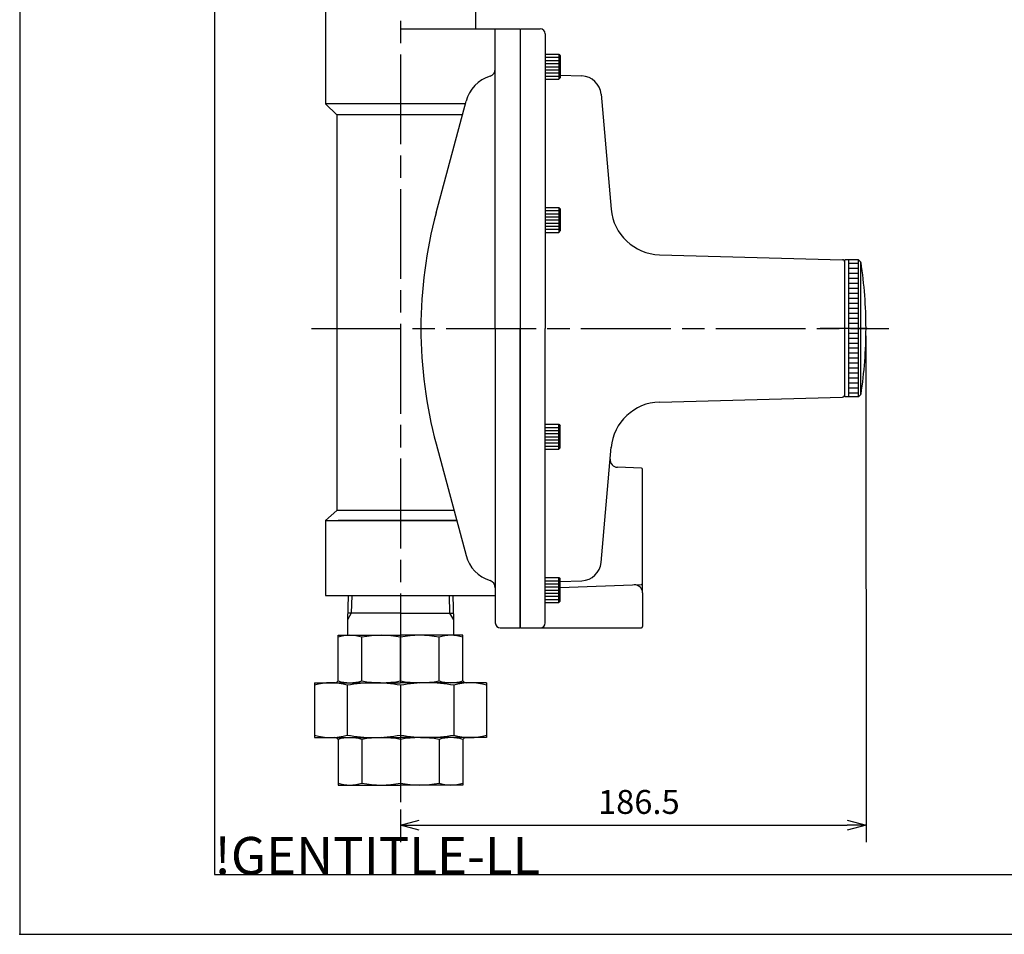
# Model space of a CAD drawing. Extents: x 0 to 1409, y 0 to 906.
# Drawn here: x 0 to 394, y 0 to 367 of the extents above; entities that cross this region are included whole.
import ezdxf

# ---------------------------------------------------------------- set-up
doc = ezdxf.new("R2010")
doc.units = 0
doc.header["$LTSCALE"] = 3
doc.linetypes.add('AM_ISO08W050', pattern=[18, 12, -1.5, 3, -1.5])
doc.layers.get('0').update_dxf_attribs({"linetype": 'CONTINUOUS'})
doc.layers.get('DEFPOINTS').update_dxf_attribs({"linetype": 'CONTINUOUS'})
for name, color, linetype in [('A_2691_3', 7, 'CONTINUOUS'), ('AM_0', 7, 'CONTINUOUS'), ('AM_4', 3, 'CONTINUOUS'), ('AM_5', 3, 'CONTINUOUS'), ('AM_7', 4, 'AM_ISO08W050'), ('AM_BOR', 7, 'CONTINUOUS'), ('PV0001_1', 7, 'CONTINUOUS')]:
    doc.layers.add(name, color=color, linetype=linetype)
doc.styles.get("Standard").update_dxf_attribs({"font": 'isocp.shx', "bigfont": 'EXTFONT.SHX'})
doc.dimstyles.get("Standard").update_dxf_attribs({"dimtxt": 0.18, "dimasz": 0.18, "dimexe": 0.18, "dimexo": 0.0625, "dimgap": 0.09, "dimtad": 0, "dimtih": 1, "dimtoh": 1, "dimzin": 0, "dimcen": 0.09, "dimazin": 3, "dimtfac": 1, "dimtofl": 0, "dimtmove": 0, "dimatfit": 3})

# ---------------------------------------------------------------- blocks, each defined once
blk = doc.blocks.new('KY_A3_1')
at = {"layer": 'AM_BOR', "linetype": 'CONTINUOUS'}
for p, q in [((0, 297), (0, 0)), ((0, 0), (420, 0))]:
    blk.add_line(p, q, dxfattribs=at)
at = {"layer": 'AM_BOR', "color": 5, "linetype": 'CONTINUOUS'}
for p, q in [((26, 290), (26, 8)), ((26, 8), (410, 8))]:
    blk.add_line(p, q, dxfattribs=at)
at = {"layer": 'AM_BOR'}
blk.add_text('!GENTITLE-LL', height=5, dxfattribs=at).set_placement((26, 8))
blk = doc.blocks.new('_OPEN30')
at = {"color": 0, "linetype": 'BYBLOCK'}
for p, q in [((-1, 0.268), (0, 0)), ((0, 0), (-1, -0.268)), ((0, 0), (-1, 0))]:
    blk.add_line(p, q, dxfattribs=at)
blk = doc.blocks.new('*U211')
at = {"layer": 'AM_5'}
blk.add_text('186.5', height=9.6, rotation=0.0016, dxfattribs=at).set_placement((231.68, 48.25))
blk = doc.blocks.new('*D29')
at = {"layer": 'AM_5'}
for p, q in [((339.04, 239.82), (339.05, 36.89)), ((152.55, 50.02), (152.55, 36.89)), ((160.05, 43.75), (331.55, 43.75))]:
    blk.add_line(p, q, dxfattribs=at)
at = {"layer": 'DEFPOINTS', "color": 0}
for p in [(339.04, 242.82), (152.55, 53.02), (339.05, 43.75)]:
    blk.add_point(p, dxfattribs=at)
blk.add_blockref('*U211', (0, 0))
at = {"layer": 'AM_5', "xscale": 7.5, "yscale": 7.5, "zscale": 7.5}
for p, rotation in [((152.55, 43.75), 180.0016263774883), ((339.05, 43.75), 0.0016263774883606)]:
    blk.add_blockref('_OPEN30', p, dxfattribs=dict(at, rotation=rotation))

msp = doc.modelspace()

# ---------------------------------------------------------------- linework, layer by layer
for p, q in [((332.021, 270.318), (330.543, 270.318)), ((330.543, 215.318), (330.543, 270.318)), ((332.021, 270.318), (332.021, 215.318)), ((332.021, 215.318), (330.543, 215.318))]:
    msp.add_line(p, q)
msp.add_point((0, 0))
at = {"layer": 'A_2691_3', "color": 4, "linetype": 'AM_ISO08W050'}
msp.add_line((116.842, 242.818), (348.246, 242.818), dxfattribs=at)
at = {"layer": 'AM_0'}
for p, q in [((122.543, 387.818), (122.543, 332.818)), ((182.543, 387.818), (182.543, 362.818)), ((152.543, 362.818), (200.543, 362.818)), ((190.543, 242.818), (190.543, 362.818)), ((200.543, 362.818), (200.543, 122.818)), ((200.543, 362.818), (200.543, 122.818)), ((200.543, 362.518), (200.843, 362.818)), ((200.543, 362.518), (200.543, 242.818)), ((200.843, 362.818), (208.543, 362.818)), ((210.543, 360.818), (210.543, 242.818)), ((210.543, 352.678), (215.943, 352.678)), ((210.543, 351.604), (210.543, 347.368)), ((210.543, 351.428), (215.943, 351.428)), ((215.943, 352.678), (215.943, 342.678)), ((215.943, 352.678), (216.543, 352.078)), ((216.543, 352.078), (216.543, 343.278)), ((210.543, 350.178), (215.943, 350.178)), ((210.543, 348.928), (215.943, 348.928)), ((210.543, 347.678), (215.943, 347.678)), ((210.543, 346.428), (215.943, 346.428)), ((210.543, 345.178), (215.943, 345.178)), ((210.543, 343.928), (215.943, 343.928)), ((215.943, 342.678), (216.543, 343.278)), ((216.543, 344.261), (225.227, 343.958)), ((210.543, 342.678), (215.943, 342.678)), ((232.918, 336.66), (236.949, 290.583)), ((178.553, 332.818), (122.543, 332.818)), ((122.543, 332.818), (127.043, 328.318)), ((166.834, 289.083), (178.824, 333.829)), ((127.043, 328.318), (127.043, 169.868)), ((177.347, 328.318), (127.043, 328.318)), ((210.543, 291.252), (215.943, 291.252)), ((210.543, 290.002), (215.943, 290.002)), ((210.543, 288.752), (215.943, 288.752)), ((215.943, 291.252), (216.543, 290.652)), ((215.943, 291.252), (215.943, 281.252)), ((216.543, 290.652), (216.543, 281.852)), ((210.543, 287.502), (215.943, 287.502)), ((210.543, 286.252), (215.943, 286.252)), ((210.543, 285.002), (215.943, 285.002)), ((210.543, 283.752), (215.943, 283.752)), ((210.543, 282.502), (215.943, 282.502)), ((210.543, 281.252), (215.943, 281.252)), ((215.943, 281.252), (216.543, 281.852)), ((256.33, 272.334), (329.571, 270.344)), ((190.543, 242.818), (190.543, 124.818)), ((200.543, 123.118), (200.543, 242.818)), ((210.543, 124.818), (210.543, 242.818)), ((256.33, 213.302), (329.571, 215.292)), ((210.543, 204.383), (215.943, 204.383)), ((210.543, 203.133), (215.943, 203.133)), ((210.543, 201.883), (215.943, 201.883)), ((215.943, 204.383), (216.543, 203.783)), ((215.943, 194.383), (215.943, 204.383)), ((216.543, 194.983), (216.543, 203.783)), ((210.543, 200.633), (215.943, 200.633)), ((210.543, 199.383), (215.943, 199.383)), ((210.543, 198.133), (215.943, 198.133)), ((166.834, 196.552), (178.824, 151.807)), ((210.543, 196.883), (215.943, 196.883)), ((210.543, 195.633), (215.943, 195.633)), ((210.543, 194.383), (215.943, 194.383)), ((215.943, 194.383), (216.543, 194.983)), ((232.918, 148.976), (236.957, 195.149)), ((249.061, 186.835), (239.428, 187.171)), ((249.543, 136.818), (249.543, 186.335)), ((127.043, 169.868), (122.543, 165.818)), ((173.985, 169.868), (127.043, 169.868)), ((122.543, 165.818), (175.07, 165.818)), ((122.543, 165.818), (122.543, 135.818)), ((175.07, 165.818), (127.543, 165.818)), ((210.543, 142.958), (215.943, 142.958)), ((215.943, 132.958), (215.943, 142.958)), ((215.943, 142.958), (216.543, 142.358)), ((216.543, 133.558), (216.543, 142.358)), ((210.543, 141.708), (215.943, 141.708)), ((210.543, 140.458), (215.943, 140.458)), ((210.543, 139.208), (215.943, 139.208)), ((210.543, 134.032), (210.543, 138.268)), ((216.543, 141.375), (225.227, 141.678)), ((216.543, 139.015), (249.061, 140.15)), ((122.543, 135.818), (190.543, 135.818)), ((131.613, 135.818), (131.27, 125.989)), ((173.474, 135.818), (173.817, 125.989)), ((210.543, 137.958), (215.943, 137.958)), ((210.543, 136.708), (215.943, 136.708)), ((210.543, 135.458), (215.943, 135.458)), ((210.543, 134.208), (215.943, 134.208)), ((249.543, 136.818), (249.543, 123.318)), ((210.543, 132.958), (215.943, 132.958)), ((215.943, 132.958), (216.543, 133.558)), ((152.543, 128.718), (131.365, 128.718)), ((152.543, 128.718), (173.722, 128.718)), ((131.27, 125.99), (131.27, 119.818)), ((173.817, 125.99), (173.817, 119.818)), ((192.543, 122.818), (200.543, 122.818)), ((200.543, 123.118), (200.843, 122.818)), ((200.843, 122.818), (249.043, 122.818)), ((127.543, 101.561), (127.543, 119.818)), ((127.543, 119.818), (152.543, 119.818)), ((137.093, 101.561), (137.093, 119.075)), ((177.543, 119.818), (152.543, 119.818)), ((152.543, 101.561), (152.543, 119.075)), ((167.994, 101.561), (167.994, 119.075)), ((177.543, 101.561), (177.543, 119.818)), ((118.043, 100.818), (118.043, 78.818)), ((118.043, 100.818), (152.543, 100.818)), ((131.221, 99.793), (131.221, 79.843)), ((187.043, 100.818), (152.543, 100.818)), ((152.543, 99.793), (152.543, 79.843)), ((173.866, 99.793), (173.866, 79.843)), ((187.043, 100.818), (187.043, 78.818)), ((118.043, 78.818), (152.543, 78.818)), ((127.543, 78.075), (127.543, 59.818)), ((137.093, 78.075), (137.093, 60.561)), ((187.043, 78.818), (152.543, 78.818)), ((152.543, 78.075), (152.543, 60.561)), ((167.994, 78.075), (167.994, 60.561)), ((177.543, 78.075), (177.543, 59.818)), ((127.543, 59.818), (152.543, 59.818)), ((177.543, 59.818), (152.543, 59.818))]:
    msp.add_line(p, q, dxfattribs=at)
for centre, radius, start, end in [((208.543, 360.818), 2, 0, 90), ((192.83, 330.076), 14.5, 107.58303, 165), ((187.543, 346.759), 3, 287.58304, 0), ((224.948, 335.963), 8, 5, 88), ((339.499, 242.818), 178.756, 165, 195), ((256.873, 292.326), 20, 185, 268.44411), ((329.543, 269.345), 1, 0, 88.44412), ((256.873, 193.31), 20, 91.55588, 175), ((329.543, 216.291), 1, 271.55588, 0), ((239.533, 190.169), 3, 175, 268), ((249.043, 186.335), 0.5, 0, 88), ((192.83, 155.559), 14.5, 195, 252.41696), ((224.948, 149.673), 8, 272, 355), ((187.543, 138.877), 3, 0, 72.41697), ((246.309, 136.818), 3.234, 0, 92), ((249.043, 140.65), 0.5, 272, 0), ((192.543, 124.818), 2, 180, 270), ((208.543, 124.818), 2, 270, 0), ((249.043, 123.318), 0.5, 270, 0), ((132.318, 104.101), 15.717, 72.31476, 107.68524), ((144.818, 79.272), 40.546, 79.01606, 100.98393), ((160.269, 79.272), 40.546, 79.01606, 100.98393), ((172.769, 104.101), 15.717, 72.31476, 107.68524), ((124.632, 79.129), 21.689, 72.3149, 107.68511), ((126.257, 102.304), 1.486, 270.00002, 329.99915), ((132.318, 116.535), 15.717, 252.31476, 287.68524), ((141.882, 44.864), 55.954, 79.01615, 100.98385), ((144.818, 141.364), 40.546, 259.01607, 280.98393), ((160.269, 141.364), 40.546, 259.01607, 280.98393), ((163.205, 44.864), 55.954, 79.01615, 100.98385), ((172.769, 116.535), 15.717, 252.31476, 287.68524), ((180.455, 79.129), 21.689, 72.3149, 107.68511), ((178.83, 102.304), 1.486, 210.00085, 269.99998), ((124.632, 100.507), 21.689, 252.31489, 287.68511), ((141.882, 134.772), 55.954, 259.01615, 280.98385), ((163.205, 134.772), 55.954, 259.01615, 280.98385), ((180.455, 100.507), 21.689, 252.31489, 287.68511), ((126.257, 77.332), 1.486, 30.00085, 89.99998), ((132.318, 63.101), 15.717, 72.31476, 107.68524), ((144.818, 38.272), 40.546, 79.01606, 100.98393), ((160.269, 38.272), 40.546, 79.01606, 100.98393), ((172.769, 63.101), 15.717, 72.31476, 107.68524), ((178.83, 77.332), 1.486, 90.00002, 149.99916), ((132.318, 75.535), 15.717, 252.31476, 287.68524), ((144.818, 100.364), 40.546, 259.01607, 280.98393), ((160.269, 100.364), 40.546, 259.01607, 280.98393), ((172.769, 75.535), 15.717, 252.31476, 287.68524)]:
    msp.add_arc(centre, radius, start, end, dxfattribs=at)
at = {"layer": 'AM_4'}
for p, q in [((133.093, 135.818), (132.845, 128.718)), ((171.994, 135.818), (172.242, 128.718)), ((132.845, 128.718), (131.27, 125.989)), ((172.242, 128.718), (173.817, 125.989))]:
    msp.add_line(p, q, dxfattribs=at)
at = {"layer": 'AM_7'}
msp.add_line((152.537, 622.615), (152.553, 53.018), dxfattribs=at)
at = {"layer": 'PV0001_1', "color": 7, "linetype": 'CONTINUOUS'}
for p, q in [((336.021, 270.318), (332.021, 270.318)), ((336.021, 215.318), (336.021, 270.318)), ((336.021, 215.318), (336.021, 270.318)), ((336.021, 270.318), (337.021, 269.318)), ((337.021, 216.318), (337.021, 269.318)), ((336.021, 215.318), (332.021, 215.318)), ((337.021, 216.318), (336.021, 215.318))]:
    msp.add_line(p, q, dxfattribs=at)
at = {"layer": 'PV0001_1', "color": 3, "linetype": 'CONTINUOUS'}
for p, q in [((336.021, 268.818), (332.021, 268.818)), ((336.021, 266.818), (332.021, 266.818)), ((336.021, 264.818), (332.021, 264.818)), ((336.021, 262.818), (332.021, 262.818)), ((336.021, 260.818), (332.021, 260.818)), ((336.021, 258.818), (332.021, 258.818)), ((336.021, 256.818), (332.021, 256.818)), ((336.021, 254.818), (332.021, 254.818)), ((336.021, 252.818), (332.021, 252.818)), ((336.021, 250.818), (332.021, 250.818)), ((336.021, 248.818), (332.021, 248.818)), ((336.021, 246.818), (332.021, 246.818)), ((336.021, 244.818), (332.021, 244.818)), ((336.021, 242.818), (332.021, 242.818)), ((336.021, 240.818), (332.021, 240.818)), ((336.021, 238.818), (332.021, 238.818)), ((336.021, 236.818), (332.021, 236.818)), ((336.021, 234.818), (332.021, 234.818)), ((336.021, 232.818), (332.021, 232.818)), ((336.021, 230.818), (332.021, 230.818)), ((336.021, 228.818), (332.021, 228.818)), ((336.021, 226.818), (332.021, 226.818)), ((336.021, 224.818), (332.021, 224.818)), ((336.021, 222.818), (332.021, 222.818)), ((336.021, 220.818), (332.021, 220.818)), ((336.021, 218.818), (332.021, 218.818)), ((336.021, 216.818), (332.021, 216.818))]:
    msp.add_line(p, q, dxfattribs=at)
at = {"layer": 'PV0001_1', "color": 4, "linetype": 'AM_ISO08W050'}
msp.add_line((339.447, 242.818), (320.64, 242.818), dxfattribs=at)
at = {"layer": 'PV0001_1', "color": 7, "linetype": 'CONTINUOUS'}
for start, end in [(360, 8.67058), (351.32942, 360)]:
    msp.add_arc((164.043, 242.818), 175, start, end, dxfattribs=at)

# ---------------------------------------------------------------- block references
at = {"xscale": 3, "yscale": 3, "zscale": 3}
msp.add_blockref('KY_A3_1', (0, 0), dxfattribs=at)

# ---------------------------------------------------------------- dimensions: what is measured, and where the dimension line sits
at = {"layer": 'AM_5'}
dim = msp.add_linear_dim(base=(339.049, 43.751), p1=(152.553, 53.018), p2=(339.043, 242.818), angle=0.00163, dimstyle='Standard', override={"dimscale": 3}, dxfattribs=at)
dim.commit()
dim.dimension.update_dxf_attribs({"geometry": '*D29', "text_midpoint": (245.801, 53.048)})

doc.saveas('drawing.dxf')
